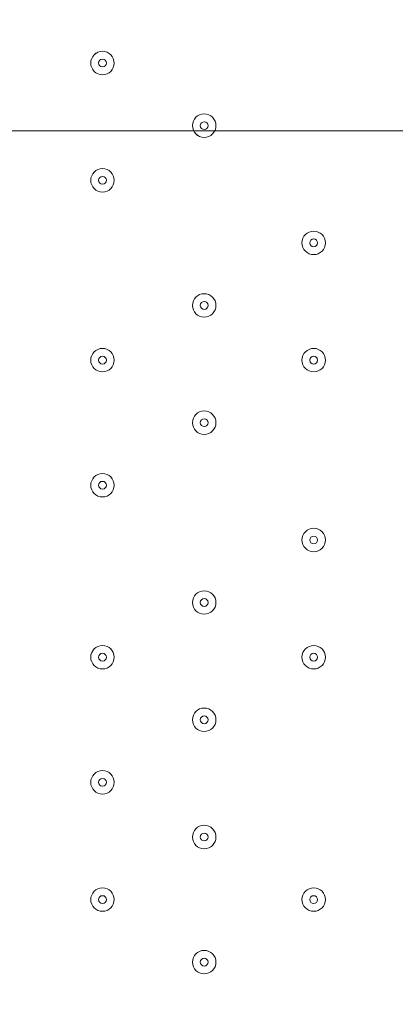
# Model space of a CAD drawing. Units: millimetres. Extents: x -2544 to 11268, y -8974 to -166.
# Drawn here: x 4546 to 4699, y -3288 to -2888 of the extents above; entities that cross this region are included whole.
import ezdxf

# ---------------------------------------------------------------- set-up
doc = ezdxf.new("R2010")
doc.units = ezdxf.units.MM
doc.header["$MEASUREMENT"] = 0
doc.layers.add('Background', color=7, linetype='Continuous', lineweight=0)

msp = doc.modelspace()

# ---------------------------------------------------------------- linework, layer by layer
at = {"layer": 'Background', "color": 253, "lineweight": 9}
msp.add_line((8861.63, -2933.03), (2959.39, -2933.03), dxfattribs=at)
at = {"layer": 'Background', "color": 1, "lineweight": 9}
msp.add_open_spline([(-1388.23, -5158.59), (-1388.23, -5158.59), (-1387.37, -5131.07), (-1387.37, -5131.07), (-1384.95, -5054.02), (-1377.51, -4977.23), (-1365.11, -4901.16), (-1365.11, -4901.16), (-1295.92, -4477.29), (-1295.92, -4477.29), (-1281.74, -4390.49), (-1261.12, -4304.86), (-1234.23, -4221.15), (-1234.23, -4221.15), (-1110.45, -3835.78), (-1110.45, -3835.78), (-1090.76, -3774.49), (-1067.75, -3714.32), (-1041.5, -3655.53), (-1041.5, -3655.53), (-944.46, -3438.15), (-944.46, -3438.15), (-944.46, -3438.15), (-930.84, -3384.66), (-930.84, -3384.66), (-930.84, -3384.66), (-922.71, -3277.71), (-922.71, -3277.71), (-922.71, -3277.71), (-929.06, -3150.29), (-929.06, -3150.29), (-953.16, -2666.17), (-777.69, -2193.36), (-443.58, -1842.19), (-109.48, -1491.01), (354.03, -1292.23), (838.75, -1292.23), (838.75, -1292.23), (1154.03, -1292.23), (1154.03, -1292.23), (1595.74, -1292.23), (2001.15, -1454.45), (2312.21, -1723.74), (2371.84, -1682.89), (2434.48, -1646.11), (2499.88, -1614.06), (2769.5, -1354.81), (3135.56, -1195.13), (3539.14, -1195.13), (3539.14, -1195.13), (4459.37, -1195.13), (4459.37, -1195.13), (4459.37, -1195.13), (4545.6, -1195.13), (4545.6, -1195.13), (4545.6, -1195.13), (5465.82, -1195.13), (5465.82, -1195.13), (5733.56, -1195.13), (5984.7, -1265.61), (6202.29, -1388.52), (6202.29, -1388.52), (7361.62, -1388.52), (7361.62, -1388.52), (7805.8, -1388.52), (8204.71, -1581.73), (8479.36, -1888.51), (8479.36, -1888.51), (9056.11, -1888.51), (9056.11, -1888.51), (9608.39, -1888.51), (10056.11, -2336.23), (10056.11, -2888.52), (10056.11, -2888.52), (10056.11, -3484.41), (10056.11, -3484.41), (10056.11, -4036.7), (9608.39, -4484.42), (9056.11, -4484.42), (9056.11, -4484.42), (8479.36, -4484.42), (8479.36, -4484.42), (8425.93, -4544.11), (8367.78, -4599.45), (8305.5, -4649.95), (8412.16, -4720.49), (8509.31, -4804.17), (8594.53, -4898.88), (8594.53, -4898.88), (9173.7, -4898.88), (9173.7, -4898.88), (9725.98, -4898.88), (10173.71, -5346.61), (10173.71, -5898.89), (10173.71, -5898.89), (10173.71, -6494.79), (10173.71, -6494.79), (10173.71, -7047.07), (9725.98, -7494.8), (9173.7, -7494.8), (9173.7, -7494.8), (8599.43, -7494.8), (8599.43, -7494.8), (8324.7, -7803.19), (7924.77, -7997.61), (7479.24, -7997.61), (7479.24, -7997.61), (6771.81, -7997.61), (6771.81, -7997.61), (6771.79, -7997.62), (6771.77, -7997.63), (6771.75, -7997.64), (6689.75, -8045.39), (6602.86, -8085.58), (6511.92, -8117.27), (6508.97, -8118.3), (6505.98, -8119.26), (6503.02, -8120.28), (6476.54, -8129.32), (6449.75, -8137.63), (6422.64, -8145.21), (6418.61, -8146.34), (6414.61, -8147.54), (6410.57, -8148.63), (6351.6, -8164.58), (6291.21, -8177), (6229.59, -8185.69), (6221.81, -8186.79), (6213.98, -8187.69), (6206.16, -8188.67), (6183.15, -8191.55), (6159.98, -8193.89), (6136.66, -8195.72), (6128.03, -8196.39), (6119.44, -8197.16), (6110.78, -8197.69), (6080.16, -8199.55), (6049.37, -8200.8), (6018.28, -8200.8), (6018.28, -8200.8), (6018.28, -8200.8), (6018.28, -8200.8), (6018.28, -8200.8), (5938.73, -8200.8), (5938.73, -8200.8), (5938.73, -8200.8), (4535.82, -8200.8), (4535.82, -8200.8), (4360.67, -8200.8), (4192.68, -8170.49), (4036.42, -8115.32), (3880.16, -8170.49), (3712.17, -8200.8), (3537.02, -8200.8), (3537.02, -8200.8), (1038.76, -8200.8), (1038.76, -8200.8), (877.43, -8200.8), (722.19, -8175.04), (576.56, -8127.91), (430.93, -8175.04), (275.69, -8200.8), (114.37, -8200.8), (114.37, -8200.8), (-1042.79, -8200.8), (-1042.79, -8200.8), (-1871.21, -8200.8), (-2542.78, -7529.25), (-2542.78, -6700.81), (-2542.78, -6700.81), (-2542.78, -6615.82), (-2542.78, -6615.82), (-2542.78, -5963.47), (-2126.21, -5408.72), (-1544.7, -5202.23), (-1544.7, -5202.23), (-1440.73, -5169.97), (-1388.23, -5158.59)], degree=3, knots=[0, 0, 0, 0, 1, 1, 1, 2, 2, 2, 3, 3, 3, 4, 4, 4, 5, 5, 5, 6, 6, 6, 7, 7, 7, 8, 8, 8, 9, 9, 9, 10, 10, 10, 11, 11, 11, 12, 12, 12, 13, 13, 13, 14, 14, 14, 15, 15, 15, 16, 16, 16, 17, 17, 17, 18, 18, 18, 19, 19, 19, 20, 20, 20, 21, 21, 21, 22, 22, 22, 23, 23, 23, 24, 24, 24, 25, 25, 25, 26, 26, 26, 27, 27, 27, 28, 28, 28, 29, 29, 29, 30, 30, 30, 31, 31, 31, 32, 32, 32, 33, 33, 33, 34, 34, 34, 35, 35, 35, 36, 36, 36, 37, 37, 37, 38, 38, 38, 39, 39, 39, 40, 40, 40, 41, 41, 41, 42, 42, 42, 43, 43, 43, 44, 44, 44, 45, 45, 45, 46, 46, 46, 47, 47, 47, 48, 48, 48, 49, 49, 49, 50, 50, 50, 51, 51, 51, 52, 52, 52, 53, 53, 53, 54, 54, 54, 55, 55, 55, 56, 56, 56, 57, 57, 57, 58, 58, 58, 59, 59, 59, 59], dxfattribs=at)
at = {"layer": 'Background', "color": 253, "lineweight": 9}
msp.add_open_spline([(4459.37, -1195.13), (3630.95, -1195.13), (2959.38, -1866.7), (2959.38, -2695.13), (2959.38, -2695.13), (2959.38, -3694.44), (2959.38, -3694.44), (2959.38, -4522.87), (3630.95, -5194.44), (4459.37, -5194.44), (4459.37, -5194.44), (5465.82, -5194.44), (5465.82, -5194.44), (5745.49, -5194.44), (6007.13, -5117.67), (6231.24, -4984.41), (6231.24, -4984.41), (7361.63, -4984.41), (7361.63, -4984.41), (7719.38, -4984.41), (8047.88, -4859.17), (8305.67, -4650.15)], degree=3, knots=[0, 0, 0, 0, 1, 1, 1, 2, 2, 2, 3, 3, 3, 4, 4, 4, 5, 5, 5, 6, 6, 6, 7, 7, 7, 7], dxfattribs=at)
at = {"layer": 'Background', "color": 7, "lineweight": 9}
for points, knots in [([(4938.56, -2511.96), (4938.56, -2511.96), (4712.78, -2507.48), (4395.28, -2578.99), (4395.28, -2578.99), (4356.48, -2594.88), (4356.48, -2628.38), (4356.48, -2628.38), (4356.48, -3757.32), (4356.48, -3757.32), (4356.48, -3790.82), (4395.28, -3806.71), (4395.28, -3806.71), (4712.78, -3878.22), (4938.56, -3873.74), (4938.56, -3873.74), (4938.56, -3873.74), (4971.97, -3873.74), (4971.97, -3873.74), (4971.97, -3873.74), (5197.75, -3878.22), (5515.25, -3806.71), (5515.25, -3806.71), (5554.05, -3790.82), (5554.05, -3757.32), (5554.05, -3757.32), (5554.05, -2628.38), (5554.05, -2628.38), (5554.05, -2594.88), (5515.25, -2578.99), (5515.25, -2578.99), (5197.75, -2507.48), (4971.97, -2511.96), (4971.97, -2511.96), (4971.97, -2511.96), (4938.56, -2511.96), (4938.56, -2511.96)], [0, 0, 0, 0, 1, 1, 1, 2, 2, 2, 3, 3, 3, 4, 4, 4, 5, 5, 5, 6, 6, 6, 7, 7, 7, 8, 8, 8, 9, 9, 9, 10, 10, 10, 11, 11, 11, 12, 12, 12, 12]), ([(4580.01, -2910.22), (4582.64, -2910.22), (4584.77, -2908.09), (4584.77, -2905.46), (4584.77, -2902.83), (4582.64, -2900.69), (4580.01, -2900.69), (4577.38, -2900.69), (4575.25, -2902.83), (4575.25, -2905.46), (4575.25, -2908.09), (4577.38, -2910.22), (4580.01, -2910.22)], [0, 0, 0, 0, 1, 1, 1, 2, 2, 2, 3, 3, 3, 4, 4, 4, 4]), ([(4580.01, -2900.69), (4577.38, -2900.69), (4575.25, -2902.82), (4575.25, -2905.46), (4575.25, -2908.09), (4577.38, -2910.22), (4580.01, -2910.22), (4582.64, -2910.22), (4584.77, -2908.09), (4584.77, -2905.46), (4584.77, -2902.83), (4582.64, -2900.69), (4580.01, -2900.69)], [0, 0, 0, 0, 1, 1, 1, 2, 2, 2, 3, 3, 3, 4, 4, 4, 4]), ([(4580.01, -2903.87), (4579.14, -2903.87), (4578.42, -2904.58), (4578.42, -2905.46), (4578.42, -2906.33), (4579.14, -2907.04), (4580.01, -2907.04), (4580.89, -2907.04), (4581.6, -2906.33), (4581.6, -2905.46), (4581.6, -2904.58), (4580.89, -2903.87), (4580.01, -2903.87)], [0, 0, 0, 0, 1, 1, 1, 2, 2, 2, 3, 3, 3, 4, 4, 4, 4]), ([(4621.29, -2935.62), (4623.92, -2935.62), (4626.05, -2933.49), (4626.05, -2930.85), (4626.05, -2928.22), (4623.92, -2926.09), (4621.29, -2926.09), (4618.65, -2926.09), (4616.52, -2928.22), (4616.52, -2930.85), (4616.52, -2933.49), (4618.65, -2935.62), (4621.29, -2935.62)], [0, 0, 0, 0, 1, 1, 1, 2, 2, 2, 3, 3, 3, 4, 4, 4, 4]), ([(4621.29, -2926.09), (4618.66, -2926.09), (4616.52, -2928.22), (4616.52, -2930.85), (4616.52, -2933.48), (4618.65, -2935.62), (4621.29, -2935.62), (4623.92, -2935.62), (4626.05, -2933.49), (4626.05, -2930.85), (4626.05, -2928.22), (4623.92, -2926.09), (4621.29, -2926.09)], [0, 0, 0, 0, 1, 1, 1, 2, 2, 2, 3, 3, 3, 4, 4, 4, 4]), ([(4621.29, -2929.27), (4620.41, -2929.27), (4619.7, -2929.98), (4619.7, -2930.85), (4619.7, -2931.73), (4620.41, -2932.44), (4621.29, -2932.44), (4622.16, -2932.44), (4622.87, -2931.73), (4622.87, -2930.85), (4622.87, -2929.98), (4622.16, -2929.27), (4621.29, -2929.27)], [0, 0, 0, 0, 1, 1, 1, 2, 2, 2, 3, 3, 3, 4, 4, 4, 4]), ([(4580.01, -2957.84), (4582.64, -2957.84), (4584.77, -2955.71), (4584.77, -2953.08), (4584.77, -2950.45), (4582.64, -2948.32), (4580.01, -2948.32), (4577.38, -2948.32), (4575.25, -2950.45), (4575.25, -2953.08), (4575.25, -2955.71), (4577.38, -2957.84), (4580.01, -2957.84)], [0, 0, 0, 0, 1, 1, 1, 2, 2, 2, 3, 3, 3, 4, 4, 4, 4]), ([(4580.01, -2948.32), (4577.38, -2948.32), (4575.25, -2950.45), (4575.25, -2953.08), (4575.25, -2955.71), (4577.38, -2957.84), (4580.01, -2957.84), (4582.64, -2957.84), (4584.77, -2955.71), (4584.77, -2953.08), (4584.77, -2950.45), (4582.64, -2948.32), (4580.01, -2948.32)], [0, 0, 0, 0, 1, 1, 1, 2, 2, 2, 3, 3, 3, 4, 4, 4, 4]), ([(4580.01, -2951.49), (4579.14, -2951.49), (4578.42, -2952.2), (4578.42, -2953.08), (4578.42, -2953.96), (4579.14, -2954.67), (4580.01, -2954.67), (4580.89, -2954.67), (4581.6, -2953.96), (4581.6, -2953.08), (4581.6, -2952.2), (4580.89, -2951.49), (4580.01, -2951.49)], [0, 0, 0, 0, 1, 1, 1, 2, 2, 2, 3, 3, 3, 4, 4, 4, 4]), ([(4665.74, -2983.24), (4668.37, -2983.24), (4670.5, -2981.11), (4670.5, -2978.48), (4670.5, -2975.85), (4668.37, -2973.72), (4665.74, -2973.72), (4663.11, -2973.72), (4660.97, -2975.85), (4660.97, -2978.48), (4660.97, -2981.11), (4663.11, -2983.24), (4665.74, -2983.24)], [0, 0, 0, 0, 1, 1, 1, 2, 2, 2, 3, 3, 3, 4, 4, 4, 4]), ([(4665.74, -2973.72), (4663.11, -2973.72), (4660.97, -2975.85), (4660.97, -2978.48), (4660.97, -2981.11), (4663.11, -2983.24), (4665.74, -2983.24), (4668.37, -2983.24), (4670.5, -2981.11), (4670.5, -2978.48), (4670.5, -2975.85), (4668.37, -2973.72), (4665.74, -2973.72)], [0, 0, 0, 0, 1, 1, 1, 2, 2, 2, 3, 3, 3, 4, 4, 4, 4]), ([(4665.74, -2976.89), (4664.86, -2976.89), (4664.15, -2977.6), (4664.15, -2978.48), (4664.15, -2979.36), (4664.86, -2980.07), (4665.74, -2980.07), (4666.61, -2980.07), (4667.32, -2979.36), (4667.32, -2978.48), (4667.32, -2977.6), (4666.61, -2976.89), (4665.74, -2976.89)], [0, 0, 0, 0, 1, 1, 1, 2, 2, 2, 3, 3, 3, 4, 4, 4, 4]), ([(4621.29, -3008.64), (4623.92, -3008.64), (4626.05, -3006.51), (4626.05, -3003.88), (4626.05, -3001.25), (4623.92, -2999.12), (4621.29, -2999.12), (4618.65, -2999.12), (4616.52, -3001.25), (4616.52, -3003.88), (4616.52, -3006.51), (4618.65, -3008.64), (4621.29, -3008.64)], [0, 0, 0, 0, 1, 1, 1, 2, 2, 2, 3, 3, 3, 4, 4, 4, 4]), ([(4621.29, -2999.12), (4618.66, -2999.12), (4616.52, -3001.25), (4616.52, -3003.88), (4616.52, -3006.51), (4618.65, -3008.64), (4621.29, -3008.64), (4623.92, -3008.64), (4626.05, -3006.51), (4626.05, -3003.88), (4626.05, -3001.25), (4623.92, -2999.12), (4621.29, -2999.12)], [0, 0, 0, 0, 1, 1, 1, 2, 2, 2, 3, 3, 3, 4, 4, 4, 4]), ([(4621.29, -3002.29), (4620.41, -3002.29), (4619.7, -3003), (4619.7, -3003.88), (4619.7, -3004.76), (4620.41, -3005.47), (4621.29, -3005.47), (4622.16, -3005.47), (4622.87, -3004.76), (4622.87, -3003.88), (4622.87, -3003), (4622.16, -3002.29), (4621.29, -3002.29)], [0, 0, 0, 0, 1, 1, 1, 2, 2, 2, 3, 3, 3, 4, 4, 4, 4]), ([(4580.01, -3030.87), (4582.64, -3030.87), (4584.77, -3028.74), (4584.77, -3026.11), (4584.77, -3023.47), (4582.64, -3021.34), (4580.01, -3021.34), (4577.38, -3021.34), (4575.25, -3023.47), (4575.25, -3026.11), (4575.25, -3028.74), (4577.38, -3030.87), (4580.01, -3030.87)], [0, 0, 0, 0, 1, 1, 1, 2, 2, 2, 3, 3, 3, 4, 4, 4, 4]), ([(4580.01, -3021.34), (4577.38, -3021.34), (4575.25, -3023.47), (4575.25, -3026.11), (4575.25, -3028.74), (4577.38, -3030.87), (4580.01, -3030.87), (4582.64, -3030.87), (4584.77, -3028.74), (4584.77, -3026.11), (4584.77, -3023.47), (4582.64, -3021.34), (4580.01, -3021.34)], [0, 0, 0, 0, 1, 1, 1, 2, 2, 2, 3, 3, 3, 4, 4, 4, 4]), ([(4665.74, -3030.87), (4668.37, -3030.87), (4670.5, -3028.74), (4670.5, -3026.11), (4670.5, -3023.47), (4668.37, -3021.34), (4665.74, -3021.34), (4663.11, -3021.34), (4660.97, -3023.47), (4660.97, -3026.11), (4660.97, -3028.74), (4663.11, -3030.87), (4665.74, -3030.87)], [0, 0, 0, 0, 1, 1, 1, 2, 2, 2, 3, 3, 3, 4, 4, 4, 4]), ([(4665.74, -3021.34), (4663.11, -3021.34), (4660.97, -3023.47), (4660.97, -3026.11), (4660.97, -3028.74), (4663.11, -3030.87), (4665.74, -3030.87), (4668.37, -3030.87), (4670.5, -3028.74), (4670.5, -3026.11), (4670.5, -3023.47), (4668.37, -3021.34), (4665.74, -3021.34)], [0, 0, 0, 0, 1, 1, 1, 2, 2, 2, 3, 3, 3, 4, 4, 4, 4]), ([(4580.01, -3024.52), (4579.14, -3024.52), (4578.42, -3025.23), (4578.42, -3026.11), (4578.42, -3026.98), (4579.14, -3027.69), (4580.01, -3027.69), (4580.89, -3027.69), (4581.6, -3026.98), (4581.6, -3026.11), (4581.6, -3025.23), (4580.89, -3024.52), (4580.01, -3024.52)], [0, 0, 0, 0, 1, 1, 1, 2, 2, 2, 3, 3, 3, 4, 4, 4, 4]), ([(4665.74, -3024.52), (4664.86, -3024.52), (4664.15, -3025.23), (4664.15, -3026.11), (4664.15, -3026.98), (4664.86, -3027.69), (4665.74, -3027.69), (4666.61, -3027.69), (4667.32, -3026.98), (4667.32, -3026.11), (4667.32, -3025.23), (4666.61, -3024.52), (4665.74, -3024.52)], [0, 0, 0, 0, 1, 1, 1, 2, 2, 2, 3, 3, 3, 4, 4, 4, 4]), ([(4621.29, -3056.27), (4623.92, -3056.27), (4626.05, -3054.14), (4626.05, -3051.5), (4626.05, -3048.87), (4623.92, -3046.74), (4621.29, -3046.74), (4618.65, -3046.74), (4616.52, -3048.87), (4616.52, -3051.5), (4616.52, -3054.14), (4618.65, -3056.27), (4621.29, -3056.27)], [0, 0, 0, 0, 1, 1, 1, 2, 2, 2, 3, 3, 3, 4, 4, 4, 4]), ([(4621.29, -3046.74), (4618.66, -3046.74), (4616.52, -3048.87), (4616.52, -3051.5), (4616.52, -3054.13), (4618.65, -3056.27), (4621.29, -3056.27), (4623.92, -3056.27), (4626.05, -3054.14), (4626.05, -3051.5), (4626.05, -3048.87), (4623.92, -3046.74), (4621.29, -3046.74)], [0, 0, 0, 0, 1, 1, 1, 2, 2, 2, 3, 3, 3, 4, 4, 4, 4]), ([(4621.29, -3049.92), (4620.41, -3049.92), (4619.7, -3050.63), (4619.7, -3051.5), (4619.7, -3052.38), (4620.41, -3053.09), (4621.29, -3053.09), (4622.16, -3053.09), (4622.87, -3052.38), (4622.87, -3051.5), (4622.87, -3050.63), (4622.16, -3049.92), (4621.29, -3049.92)], [0, 0, 0, 0, 1, 1, 1, 2, 2, 2, 3, 3, 3, 4, 4, 4, 4]), ([(4580.01, -3081.67), (4582.64, -3081.67), (4584.77, -3079.54), (4584.77, -3076.91), (4584.77, -3074.28), (4582.64, -3072.14), (4580.01, -3072.14), (4577.38, -3072.14), (4575.25, -3074.28), (4575.25, -3076.91), (4575.25, -3079.54), (4577.38, -3081.67), (4580.01, -3081.67)], [0, 0, 0, 0, 1, 1, 1, 2, 2, 2, 3, 3, 3, 4, 4, 4, 4]), ([(4580.01, -3072.14), (4577.38, -3072.14), (4575.25, -3074.27), (4575.25, -3076.91), (4575.25, -3079.54), (4577.38, -3081.67), (4580.01, -3081.67), (4582.64, -3081.67), (4584.77, -3079.54), (4584.77, -3076.91), (4584.77, -3074.28), (4582.64, -3072.14), (4580.01, -3072.14)], [0, 0, 0, 0, 1, 1, 1, 2, 2, 2, 3, 3, 3, 4, 4, 4, 4]), ([(4580.01, -3075.32), (4579.14, -3075.32), (4578.42, -3076.03), (4578.42, -3076.91), (4578.42, -3077.78), (4579.14, -3078.49), (4580.01, -3078.49), (4580.89, -3078.49), (4581.6, -3077.78), (4581.6, -3076.91), (4581.6, -3076.03), (4580.89, -3075.32), (4580.01, -3075.32)], [0, 0, 0, 0, 1, 1, 1, 2, 2, 2, 3, 3, 3, 4, 4, 4, 4]), ([(4665.74, -3103.89), (4668.37, -3103.89), (4670.5, -3101.76), (4670.5, -3099.13), (4670.5, -3096.5), (4668.37, -3094.37), (4665.74, -3094.37), (4663.11, -3094.37), (4660.97, -3096.5), (4660.97, -3099.13), (4660.97, -3101.76), (4663.11, -3103.89), (4665.74, -3103.89)], [0, 0, 0, 0, 1, 1, 1, 2, 2, 2, 3, 3, 3, 4, 4, 4, 4]), ([(4665.74, -3094.37), (4663.11, -3094.37), (4660.97, -3096.5), (4660.97, -3099.13), (4660.97, -3101.76), (4663.11, -3103.89), (4665.74, -3103.89), (4668.37, -3103.89), (4670.5, -3101.76), (4670.5, -3099.13), (4670.5, -3096.5), (4668.37, -3094.37), (4665.74, -3094.37)], [0, 0, 0, 0, 1, 1, 1, 2, 2, 2, 3, 3, 3, 4, 4, 4, 4]), ([(4665.74, -3097.54), (4664.86, -3097.54), (4664.15, -3098.25), (4664.15, -3099.13), (4664.15, -3100.01), (4664.86, -3100.72), (4665.74, -3100.72), (4666.61, -3100.72), (4667.32, -3100.01), (4667.32, -3099.13), (4667.32, -3098.25), (4666.61, -3097.54), (4665.74, -3097.54)], [0, 0, 0, 0, 1, 1, 1, 2, 2, 2, 3, 3, 3, 4, 4, 4, 4]), ([(4621.29, -3129.29), (4623.92, -3129.29), (4626.05, -3127.16), (4626.05, -3124.53), (4626.05, -3121.9), (4623.92, -3119.77), (4621.29, -3119.77), (4618.65, -3119.77), (4616.52, -3121.9), (4616.52, -3124.53), (4616.52, -3127.16), (4618.65, -3129.29), (4621.29, -3129.29)], [0, 0, 0, 0, 1, 1, 1, 2, 2, 2, 3, 3, 3, 4, 4, 4, 4]), ([(4621.29, -3119.77), (4618.66, -3119.77), (4616.52, -3121.9), (4616.52, -3124.53), (4616.52, -3127.16), (4618.65, -3129.29), (4621.29, -3129.29), (4623.92, -3129.29), (4626.05, -3127.16), (4626.05, -3124.53), (4626.05, -3121.9), (4623.92, -3119.77), (4621.29, -3119.77)], [0, 0, 0, 0, 1, 1, 1, 2, 2, 2, 3, 3, 3, 4, 4, 4, 4]), ([(4621.29, -3122.94), (4620.41, -3122.94), (4619.7, -3123.65), (4619.7, -3124.53), (4619.7, -3125.41), (4620.41, -3126.12), (4621.29, -3126.12), (4622.16, -3126.12), (4622.87, -3125.41), (4622.87, -3124.53), (4622.87, -3123.65), (4622.16, -3122.94), (4621.29, -3122.94)], [0, 0, 0, 0, 1, 1, 1, 2, 2, 2, 3, 3, 3, 4, 4, 4, 4]), ([(4580.01, -3151.52), (4582.64, -3151.52), (4584.77, -3149.39), (4584.77, -3146.75), (4584.77, -3144.12), (4582.64, -3141.99), (4580.01, -3141.99), (4577.38, -3141.99), (4575.25, -3144.12), (4575.25, -3146.75), (4575.25, -3149.39), (4577.38, -3151.52), (4580.01, -3151.52)], [0, 0, 0, 0, 1, 1, 1, 2, 2, 2, 3, 3, 3, 4, 4, 4, 4]), ([(4580.01, -3141.99), (4577.38, -3141.99), (4575.25, -3144.12), (4575.25, -3146.75), (4575.25, -3149.38), (4577.38, -3151.52), (4580.01, -3151.52), (4582.64, -3151.52), (4584.77, -3149.39), (4584.77, -3146.75), (4584.77, -3144.12), (4582.64, -3141.99), (4580.01, -3141.99)], [0, 0, 0, 0, 1, 1, 1, 2, 2, 2, 3, 3, 3, 4, 4, 4, 4]), ([(4665.74, -3151.52), (4668.37, -3151.52), (4670.5, -3149.39), (4670.5, -3146.75), (4670.5, -3144.12), (4668.37, -3141.99), (4665.74, -3141.99), (4663.11, -3141.99), (4660.97, -3144.12), (4660.97, -3146.75), (4660.97, -3149.39), (4663.11, -3151.52), (4665.74, -3151.52)], [0, 0, 0, 0, 1, 1, 1, 2, 2, 2, 3, 3, 3, 4, 4, 4, 4]), ([(4665.74, -3141.99), (4663.11, -3141.99), (4660.97, -3144.12), (4660.97, -3146.75), (4660.97, -3149.38), (4663.11, -3151.52), (4665.74, -3151.52), (4668.37, -3151.52), (4670.5, -3149.39), (4670.5, -3146.75), (4670.5, -3144.12), (4668.37, -3141.99), (4665.74, -3141.99)], [0, 0, 0, 0, 1, 1, 1, 2, 2, 2, 3, 3, 3, 4, 4, 4, 4]), ([(4580.01, -3145.17), (4579.14, -3145.17), (4578.42, -3145.88), (4578.42, -3146.75), (4578.42, -3147.63), (4579.14, -3148.34), (4580.01, -3148.34), (4580.89, -3148.34), (4581.6, -3147.63), (4581.6, -3146.75), (4581.6, -3145.88), (4580.89, -3145.17), (4580.01, -3145.17)], [0, 0, 0, 0, 1, 1, 1, 2, 2, 2, 3, 3, 3, 4, 4, 4, 4]), ([(4665.74, -3145.17), (4664.86, -3145.17), (4664.15, -3145.88), (4664.15, -3146.75), (4664.15, -3147.63), (4664.86, -3148.34), (4665.74, -3148.34), (4666.61, -3148.34), (4667.32, -3147.63), (4667.32, -3146.75), (4667.32, -3145.88), (4666.61, -3145.17), (4665.74, -3145.17)], [0, 0, 0, 0, 1, 1, 1, 2, 2, 2, 3, 3, 3, 4, 4, 4, 4]), ([(4621.29, -3176.92), (4623.92, -3176.92), (4626.05, -3174.79), (4626.05, -3172.16), (4626.05, -3169.53), (4623.92, -3167.39), (4621.29, -3167.39), (4618.65, -3167.39), (4616.52, -3169.53), (4616.52, -3172.16), (4616.52, -3174.79), (4618.65, -3176.92), (4621.29, -3176.92)], [0, 0, 0, 0, 1, 1, 1, 2, 2, 2, 3, 3, 3, 4, 4, 4, 4]), ([(4621.29, -3167.39), (4618.66, -3167.39), (4616.52, -3169.52), (4616.52, -3172.16), (4616.52, -3174.79), (4618.65, -3176.92), (4621.29, -3176.92), (4623.92, -3176.92), (4626.05, -3174.79), (4626.05, -3172.16), (4626.05, -3169.53), (4623.92, -3167.39), (4621.29, -3167.39)], [0, 0, 0, 0, 1, 1, 1, 2, 2, 2, 3, 3, 3, 4, 4, 4, 4]), ([(4621.29, -3170.57), (4620.41, -3170.57), (4619.7, -3171.28), (4619.7, -3172.16), (4619.7, -3173.03), (4620.41, -3173.74), (4621.29, -3173.74), (4622.16, -3173.74), (4622.87, -3173.03), (4622.87, -3172.16), (4622.87, -3171.28), (4622.16, -3170.57), (4621.29, -3170.57)], [0, 0, 0, 0, 1, 1, 1, 2, 2, 2, 3, 3, 3, 4, 4, 4, 4]), ([(4580.01, -3202.32), (4582.64, -3202.32), (4584.77, -3200.19), (4584.77, -3197.55), (4584.77, -3194.92), (4582.64, -3192.79), (4580.01, -3192.79), (4577.38, -3192.79), (4575.25, -3194.92), (4575.25, -3197.55), (4575.25, -3200.19), (4577.38, -3202.32), (4580.01, -3202.32)], [0, 0, 0, 0, 1, 1, 1, 2, 2, 2, 3, 3, 3, 4, 4, 4, 4]), ([(4580.01, -3192.79), (4577.38, -3192.79), (4575.25, -3194.92), (4575.25, -3197.55), (4575.25, -3200.18), (4577.38, -3202.32), (4580.01, -3202.32), (4582.64, -3202.32), (4584.77, -3200.19), (4584.77, -3197.55), (4584.77, -3194.92), (4582.64, -3192.79), (4580.01, -3192.79)], [0, 0, 0, 0, 1, 1, 1, 2, 2, 2, 3, 3, 3, 4, 4, 4, 4]), ([(4580.01, -3195.97), (4579.14, -3195.97), (4578.42, -3196.68), (4578.42, -3197.55), (4578.42, -3198.43), (4579.14, -3199.14), (4580.01, -3199.14), (4580.89, -3199.14), (4581.6, -3198.43), (4581.6, -3197.55), (4581.6, -3196.68), (4580.89, -3195.97), (4580.01, -3195.97)], [0, 0, 0, 0, 1, 1, 1, 2, 2, 2, 3, 3, 3, 4, 4, 4, 4]), ([(4621.29, -3224.54), (4623.92, -3224.54), (4626.05, -3222.41), (4626.05, -3219.78), (4626.05, -3217.15), (4623.92, -3215.02), (4621.29, -3215.02), (4618.65, -3215.02), (4616.52, -3217.15), (4616.52, -3219.78), (4616.52, -3222.41), (4618.65, -3224.54), (4621.29, -3224.54)], [0, 0, 0, 0, 1, 1, 1, 2, 2, 2, 3, 3, 3, 4, 4, 4, 4]), ([(4621.29, -3215.02), (4618.66, -3215.02), (4616.52, -3217.15), (4616.52, -3219.78), (4616.52, -3222.41), (4618.65, -3224.54), (4621.29, -3224.54), (4623.92, -3224.54), (4626.05, -3222.41), (4626.05, -3219.78), (4626.05, -3217.15), (4623.92, -3215.02), (4621.29, -3215.02)], [0, 0, 0, 0, 1, 1, 1, 2, 2, 2, 3, 3, 3, 4, 4, 4, 4]), ([(4621.29, -3218.19), (4620.41, -3218.19), (4619.7, -3218.9), (4619.7, -3219.78), (4619.7, -3220.66), (4620.41, -3221.37), (4621.29, -3221.37), (4622.16, -3221.37), (4622.87, -3220.66), (4622.87, -3219.78), (4622.87, -3218.9), (4622.16, -3218.19), (4621.29, -3218.19)], [0, 0, 0, 0, 1, 1, 1, 2, 2, 2, 3, 3, 3, 4, 4, 4, 4]), ([(4580.01, -3249.94), (4582.64, -3249.94), (4584.77, -3247.81), (4584.77, -3245.18), (4584.77, -3242.55), (4582.64, -3240.42), (4580.01, -3240.42), (4577.38, -3240.42), (4575.25, -3242.55), (4575.25, -3245.18), (4575.25, -3247.81), (4577.38, -3249.94), (4580.01, -3249.94)], [0, 0, 0, 0, 1, 1, 1, 2, 2, 2, 3, 3, 3, 4, 4, 4, 4]), ([(4580.01, -3240.42), (4577.38, -3240.42), (4575.25, -3242.55), (4575.25, -3245.18), (4575.25, -3247.81), (4577.38, -3249.94), (4580.01, -3249.94), (4582.64, -3249.94), (4584.77, -3247.81), (4584.77, -3245.18), (4584.77, -3242.55), (4582.64, -3240.42), (4580.01, -3240.42)], [0, 0, 0, 0, 1, 1, 1, 2, 2, 2, 3, 3, 3, 4, 4, 4, 4]), ([(4665.74, -3249.94), (4668.37, -3249.94), (4670.5, -3247.81), (4670.5, -3245.18), (4670.5, -3242.55), (4668.37, -3240.42), (4665.74, -3240.42), (4663.11, -3240.42), (4660.97, -3242.55), (4660.97, -3245.18), (4660.97, -3247.81), (4663.11, -3249.94), (4665.74, -3249.94)], [0, 0, 0, 0, 1, 1, 1, 2, 2, 2, 3, 3, 3, 4, 4, 4, 4]), ([(4665.74, -3240.42), (4663.11, -3240.42), (4660.97, -3242.55), (4660.97, -3245.18), (4660.97, -3247.81), (4663.11, -3249.94), (4665.74, -3249.94), (4668.37, -3249.94), (4670.5, -3247.81), (4670.5, -3245.18), (4670.5, -3242.55), (4668.37, -3240.42), (4665.74, -3240.42)], [0, 0, 0, 0, 1, 1, 1, 2, 2, 2, 3, 3, 3, 4, 4, 4, 4]), ([(4580.01, -3243.59), (4579.14, -3243.59), (4578.42, -3244.3), (4578.42, -3245.18), (4578.42, -3246.06), (4579.14, -3246.77), (4580.01, -3246.77), (4580.89, -3246.77), (4581.6, -3246.06), (4581.6, -3245.18), (4581.6, -3244.3), (4580.89, -3243.59), (4580.01, -3243.59)], [0, 0, 0, 0, 1, 1, 1, 2, 2, 2, 3, 3, 3, 4, 4, 4, 4]), ([(4665.74, -3243.59), (4664.86, -3243.59), (4664.15, -3244.3), (4664.15, -3245.18), (4664.15, -3246.06), (4664.86, -3246.77), (4665.74, -3246.77), (4666.61, -3246.77), (4667.32, -3246.06), (4667.32, -3245.18), (4667.32, -3244.3), (4666.61, -3243.59), (4665.74, -3243.59)], [0, 0, 0, 0, 1, 1, 1, 2, 2, 2, 3, 3, 3, 4, 4, 4, 4]), ([(4621.29, -3275.34), (4623.92, -3275.34), (4626.05, -3273.21), (4626.05, -3270.58), (4626.05, -3267.95), (4623.92, -3265.82), (4621.29, -3265.82), (4618.65, -3265.82), (4616.52, -3267.95), (4616.52, -3270.58), (4616.52, -3273.21), (4618.65, -3275.34), (4621.29, -3275.34)], [0, 0, 0, 0, 1, 1, 1, 2, 2, 2, 3, 3, 3, 4, 4, 4, 4]), ([(4621.29, -3265.82), (4618.66, -3265.82), (4616.52, -3267.95), (4616.52, -3270.58), (4616.52, -3273.21), (4618.65, -3275.34), (4621.29, -3275.34), (4623.92, -3275.34), (4626.05, -3273.21), (4626.05, -3270.58), (4626.05, -3267.95), (4623.92, -3265.82), (4621.29, -3265.82)], [0, 0, 0, 0, 1, 1, 1, 2, 2, 2, 3, 3, 3, 4, 4, 4, 4]), ([(4621.29, -3268.99), (4620.41, -3268.99), (4619.7, -3269.7), (4619.7, -3270.58), (4619.7, -3271.46), (4620.41, -3272.17), (4621.29, -3272.17), (4622.16, -3272.17), (4622.87, -3271.46), (4622.87, -3270.58), (4622.87, -3269.7), (4622.16, -3268.99), (4621.29, -3268.99)], [0, 0, 0, 0, 1, 1, 1, 2, 2, 2, 3, 3, 3, 4, 4, 4, 4])]:
    msp.add_open_spline(points, degree=3, knots=knots, dxfattribs=at)

doc.saveas('drawing.dxf')
